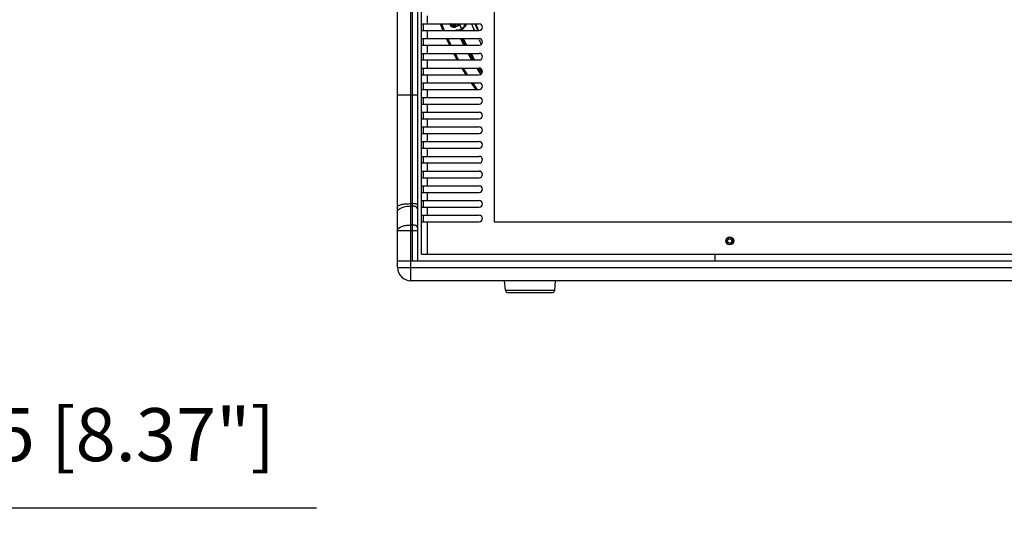
# Model space of a CAD drawing. Units: millimetres. Extents: x 25685 to 31625, y 19989 to 24189.
# Drawn here: x 27102 to 27844, y 21818 to 22206 of the extents above; entities that cross this region are included whole.
import ezdxf

# ---------------------------------------------------------------- set-up
doc = ezdxf.new("R2010")
doc.units = ezdxf.units.MM
doc.header["$LTSCALE"] = 20
doc.header["$PDMODE"] = 3
doc.header["$PDSIZE"] = 0.3125
doc.layers.get('0').update_dxf_attribs({"linetype": 'CONTINUOUS'})
doc.layers.get('Defpoints').update_dxf_attribs({"linetype": 'CONTINUOUS'})
doc.layers.add('AM_5', color=3, linetype='CONTINUOUS', lineweight=25)
doc.styles.get("Standard").update_dxf_attribs({"font": 'txt', "width": 0.8})
doc.dimstyles.new('AM_ISO$0', dxfattribs={"dimtxt": 2, "dimasz": 3, "dimexe": 1, "dimexo": 1, "dimgap": 1.5, "dimtad": 1, "dimdsep": 46, "dimtxsty": 'STANDARD', "dimcen": 0, "dimclrd": 3, "dimclre": 3, "dimclrt": 7, "dimadec": 0, "dimazin": 2, "dimtp": 0.1, "dimtm": 0.1, "dimtfac": 0.71, "dimtmove": 0, "dimatfit": 3, "dimfxl": 1, "dimtzin": 0, "dimlwd": -1, "dimlwe": -1, "dimarcsym": 0})

# ---------------------------------------------------------------- blocks, each defined once
blk = doc.blocks.new('*D46')
at = {"layer": 'AM_5', "color": 3}
for p, q in [((26673.23, 22183.55), (26673.23, 21818.22)), ((26885.73, 22004.55), (26885.73, 21818.22)), ((26703.23, 21838.22), (26855.73, 21838.22)), ((26885.73, 21838.22), (27325.73, 21838.22))]:
    blk.add_line(p, q, dxfattribs=at)
for points in [[(26703.23, 21843.22), (26703.23, 21833.22), (26673.23, 21838.22)], [(26855.73, 21843.22), (26855.73, 21833.22), (26885.73, 21838.22)]]:
    blk.add_solid(points, dxfattribs=at)
at = {"layer": 'Defpoints', "color": 0}
for p in [(26673.23, 22203.55), (26885.73, 22024.55), (26673.23, 21838.22)]:
    blk.add_point(p, dxfattribs=at)
at = {"layer": 'AM_5', "color": 7, "insert": (27135.73, 21888.22), "char_height": 40, "attachment_point": 5}
blk.add_mtext('212.5 [8.37"]', dxfattribs=at)

msp = doc.modelspace()

# ---------------------------------------------------------------- linework, layer by layer
at = {"color": 9, "linetype": 'Continuous'}
for p, q in [((27396.808, 22009.554), (27396.808, 22569.554)), ((27397.808, 22554.554), (27397.808, 22024.554)), ((27409.308, 22203.254), (27409.308, 22209.354)), ((27429.806, 22200.911), (27429.641, 22200.884)), ((27432.807, 22201.978), (27431.828, 22201.817)), ((27409.308, 22192.154), (27409.308, 22198.254)), ((27430.232, 22198.254), (27431.276, 22198.689)), ((27434.075, 22198.976), (27435.016, 22198.976)), ((27409.308, 22181.054), (27409.308, 22187.154)), ((27409.308, 22169.954), (27409.308, 22176.054)), ((27409.308, 22158.854), (27409.308, 22164.954)), ((27449.536, 22165.261), (27449.306, 22165.61)), ((27449.946, 22165.544), (27449.739, 22165.857)), ((27386.808, 22149.776), (27401.808, 22149.776)), ((27409.308, 22147.754), (27409.308, 22153.854)), ((27409.308, 22136.654), (27409.308, 22142.754)), ((27409.308, 22125.554), (27409.308, 22131.654)), ((27409.308, 22114.454), (27409.308, 22120.554)), ((27409.308, 22103.354), (27409.308, 22109.454)), ((27409.308, 22092.254), (27409.308, 22098.354)), ((27409.308, 22081.154), (27409.308, 22087.254)), ((27409.308, 22070.054), (27409.308, 22076.154)), ((27396.808, 22067.69), (27397.808, 22067.69)), ((27396.808, 22065.809), (27397.808, 22065.809)), ((27409.308, 22058.954), (27409.308, 22065.054)), ((27397.808, 22051.563), (27396.808, 22051.563)), ((27409.308, 22029.554), (27409.308, 22053.954)), ((27386.808, 22047.337), (27401.808, 22047.337)), ((27635.708, 22039.554), (27634.558, 22039.554)), ((27638.908, 22039.554), (27640.058, 22039.554)), ((27386.808, 22019.554), (28586.808, 22019.554)), ((27468.211, 22002.38), (27505.406, 22002.38))]:
    msp.add_line(p, q, dxfattribs=at)
at = {"color": 7, "linetype": 'Continuous'}
for p, q in [((27386.808, 22019.554), (27386.808, 22559.554)), ((27401.808, 22554.554), (27401.808, 22024.554)), ((27404.808, 22029.554), (27404.808, 22549.554)), ((27404.808, 22203.254), (27448.346, 22203.254)), ((27406.308, 22198.254), (27406.308, 22203.254)), ((27428.127, 22201.848), (27428.733, 22201.848)), ((27429.553, 22200.869), (27431.828, 22201.817)), ((27430.531, 22201.031), (27432.807, 22201.978)), ((27404.808, 22198.254), (27448.346, 22198.254)), ((27404.808, 22192.154), (27448.346, 22192.154)), ((27406.308, 22187.154), (27406.308, 22192.154)), ((27434.075, 22198.976), (27432.508, 22198.323)), ((27435.016, 22198.976), (27433.449, 22198.323)), ((27447.888, 22191.927), (27447.775, 22192.148)), ((27448.142, 22191.435), (27447.888, 22191.927)), ((27404.808, 22187.154), (27448.346, 22187.154)), ((27450.047, 22187.839), (27449.95, 22188.02)), ((27404.808, 22181.054), (27448.346, 22181.054)), ((27406.308, 22176.054), (27406.308, 22181.054)), ((27404.808, 22176.054), (27448.346, 22176.054)), ((27404.808, 22169.954), (27448.346, 22169.954)), ((27406.308, 22164.954), (27406.308, 22169.954)), ((27404.808, 22164.954), (27448.346, 22164.954)), ((27404.808, 22158.854), (27448.346, 22158.854)), ((27406.308, 22153.854), (27406.308, 22158.854)), ((27404.808, 22153.854), (27448.346, 22153.854)), ((27404.808, 22147.754), (27448.346, 22147.754)), ((27406.308, 22142.754), (27406.308, 22147.754)), ((27404.808, 22142.754), (27448.346, 22142.754)), ((27404.808, 22136.654), (27448.346, 22136.654)), ((27406.308, 22131.654), (27406.308, 22136.654)), ((27404.808, 22131.654), (27448.346, 22131.654)), ((27404.808, 22125.554), (27448.346, 22125.554)), ((27406.308, 22120.554), (27406.308, 22125.554)), ((27404.808, 22120.554), (27448.346, 22120.554)), ((27404.808, 22114.454), (27448.346, 22114.454)), ((27406.308, 22109.454), (27406.308, 22114.454)), ((27404.808, 22109.454), (27448.346, 22109.454)), ((27404.808, 22103.354), (27448.346, 22103.354)), ((27406.308, 22098.354), (27406.308, 22103.354)), ((27404.808, 22098.354), (27448.346, 22098.354)), ((27404.808, 22092.254), (27448.346, 22092.254)), ((27406.308, 22087.254), (27406.308, 22092.254)), ((27404.808, 22087.254), (27448.346, 22087.254)), ((27404.808, 22081.154), (27448.346, 22081.154)), ((27406.308, 22076.154), (27406.308, 22081.154)), ((27404.808, 22076.154), (27448.346, 22076.154)), ((27404.808, 22070.054), (27448.346, 22070.054)), ((27406.308, 22065.054), (27406.308, 22070.054)), ((27404.808, 22065.054), (27448.346, 22065.054)), ((27404.808, 22058.954), (27448.346, 22058.954)), ((27406.308, 22053.954), (27406.308, 22058.954)), ((27404.808, 22053.954), (27448.346, 22053.954)), ((27404.808, 22029.554), (28568.808, 22029.554)), ((27626.308, 22024.554), (27626.308, 22029.554)), ((27386.808, 22024.554), (28586.808, 22024.554)), ((28576.808, 22009.554), (27396.808, 22009.554)), ((27468.211, 22002.38), (27467.583, 22009.554)), ((27505.406, 22002.38), (27506.033, 22009.554)), ((27470.203, 22000.554), (27503.413, 22000.554))]:
    msp.add_line(p, q, dxfattribs=at)
at = {"color": 4, "linetype": 'Continuous'}
for p, q in [((27459.646, 22268.404), (27459.646, 22054.054)), ((27459.646, 22054.054), (28513.971, 22054.054))]:
    msp.add_line(p, q, dxfattribs=at)
at = {"color": 7, "linetype": 'Continuous'}
for radius in [3, 2.75, 1.6]:
    msp.add_circle((27637.308, 22039.554), radius, dxfattribs=at)
for centre, radius, start, end in [((27635.49, 22289.367), 233.104, 201.682815, 203.011616), ((27636.654, 22289.416), 233.231, 201.680405, 203.008458), ((27429.618, 22204.586), 3.49, 202.432142, 247.342369), ((27428.733, 22204.583), 1.585, 237.042364, 269.990902), ((27429.611, 22204.582), 3.484, 247.436022, 262.47044), ((27428.125, 22204.567), 1.569, 281.216769, 303.144785), ((27428.733, 22204.583), 1.585, 270.009098, 302.957636), ((27428.032, 22204.577), 3.48, 283.146356, 300.074424), ((27429.293, 22204), 3.217, 262.535836, 277.393461), ((27429.607, 22204.554), 3.456, 262.475474, 269.985162), ((27429.605, 22204.554), 3.456, 270.014838, 277.524526), ((27429.287, 22204.037), 3.254, 277.411123, 279.42826), ((27428.015, 22204.6), 3.508, 300.128546, 307.668086), ((27429.292, 22204.016), 3.233, 279.409291, 292.549385), ((27429.601, 22204.582), 3.484, 277.519085, 281.377125), ((27428.028, 22204.584), 3.487, 307.664806, 315.12588), ((27428.027, 22204.582), 3.486, 315.152639, 322.620351), ((27428.006, 22204.597), 3.513, 322.628974, 337.508466), ((27430.513, 22204.967), 3.413, 292.651582, 329.851928), ((27636.562, 22289.417), 220.676, 202.983422, 203.160655), ((27636.495, 22289.388), 220.604, 203.160616, 204.049349), ((27431.586, 22204.944), 6.467, 292.638001, 302.21533), ((27432.515, 22204.963), 6.488, 292.673441, 344.712885), ((27431.568, 22204.966), 6.495, 302.243743, 344.69592), ((27637.299, 22289.359), 213.001, 203.846748, 205.323468), ((27636.445, 22289.415), 209.868, 204.240579, 204.614647), ((27636.419, 22289.403), 209.839, 204.61463, 205.710293), ((27637.036, 22289.416), 209.869, 204.240548, 204.546836), ((27637.012, 22289.404), 209.842, 204.546819, 205.709819), ((27448.346, 22200.754), 2.5, 270, 90), ((27635.55, 22289.393), 233.169, 204.649795, 206.007657), ((27637.21, 22289.391), 223.6, 205.785012, 207.211167), ((27637.501, 22289.413), 223.46, 205.802403, 207.237621), ((27448.346, 22189.654), 2.5, 270, 90), ((27637.288, 22289.357), 212.99, 207.370896, 208.410392), ((27635.23, 22289.232), 232.81, 207.690511, 209.09124), ((27637.258, 22289.411), 223.652, 208.986243, 210.461524), ((27637.089, 22289.188), 222.992, 209.012335, 210.491181), ((27448.346, 22178.554), 2.5, 270, 90), ((27635.224, 22289.225), 232.801, 210.823861, 212.267137), ((27636.491, 22288.945), 222.754, 212.310357, 212.475593), ((27448.346, 22167.454), 2.5, 270, 90), ((27636.519, 22288.963), 222.788, 212.475652, 213.380117), ((27637.079, 22289.183), 222.98, 212.336664, 213.303391), ((27634.993, 22289.08), 232.529, 214.062685, 215.560399), ((27448.346, 22156.354), 2.5, 270, 90), ((27448.346, 22145.254), 2.5, 270, 90), ((27448.346, 22134.154), 2.5, 270, 90), ((27448.346, 22123.054), 2.5, 270, 90), ((27448.346, 22111.954), 2.5, 270, 90), ((27448.346, 22100.854), 2.5, 270, 90), ((27448.346, 22089.754), 2.5, 270, 90), ((27448.346, 22078.654), 2.5, 270, 90), ((27448.346, 22067.554), 2.5, 270, 90), ((27448.346, 22056.454), 2.5, 270, 90), ((27396.808, 22019.554), 10, 180, 270), ((27470.203, 22002.554), 2, 185, 270), ((27503.413, 22002.554), 2, 270, 355)]:
    msp.add_arc(centre, radius, start, end, dxfattribs=at)
at = {"color": 9, "linetype": 'Continuous'}
for centre, radius, start, end in [((27428.127, 22204.57), 2.722, 252.681037, 269.996412), ((27428.126, 22204.584), 1.586, 281.097076, 302.958102), ((27636.405, 22289.31), 232.961, 204.651665, 206.012278), ((27637.339, 22289.395), 225.122, 205.597247, 207.01609), ((27637.323, 22289.391), 224.608, 205.658224, 207.080839), ((27636.589, 22289.397), 233.165, 207.694279, 209.088629), ((27637.179, 22289.304), 224.937, 208.768099, 210.236101), ((27637.182, 22289.31), 224.445, 208.837757, 210.311065), ((27636.031, 22289.078), 232.522, 210.819491, 212.270468), ((27636.859, 22289.12), 224.569, 212.055875, 212.297145), ((27636.855, 22289.12), 224.067, 212.136637, 212.298952), ((27636.89, 22289.143), 224.109, 212.298984, 213.375014), ((27636.889, 22289.139), 224.604, 212.297163, 213.19767), ((27636.9, 22289.146), 224.618, 213.197664, 213.366052), ((27636.084, 22289.111), 232.584, 214.06567, 215.38976), ((27636.025, 22289.068), 232.511, 215.389825, 215.561128)]:
    msp.add_arc(centre, radius, start, end, dxfattribs=at)
at = {"color": 2, "linetype": 'Continuous'}
msp.add_arc((27637.308, 22039.554), 2.5, 255, 195, dxfattribs=at)
at = {"color": 7, "linetype": 'Continuous'}
for points, knots in [([(27426.157, 22203.253), (27426.309, 22202.633), (27427.002, 22201.459), (27428.244, 22200.894), (27428.875, 22200.811)], [0, 0, 0, 0, 0.5007941, 1, 1, 1, 1]), ([(27426.536, 22202.961), (27426.662, 22202.789), (27426.955, 22202.475), (27427.491, 22202.12), (27428.095, 22201.898), (27428.521, 22201.848), (27428.733, 22201.848)], [0, 0, 0, 0, 0.2503977, 0.5004844, 0.750313, 1, 1, 1, 1]), ([(27428.733, 22201.848), (27428.974, 22201.848), (27429.458, 22201.913), (27430.132, 22202.198), (27430.708, 22202.65), (27431.001, 22203.042), (27431.119, 22203.253)], [0, 0, 0, 0, 0.2496164, 0.4994134, 0.7495261, 1, 1, 1, 1])]:
    msp.add_open_spline(points, degree=3, knots=knots, dxfattribs=at)
at = {"color": 2, "linetype": 'Continuous'}
msp.add_open_spline([(27430.829, 22203.254), (27430.813, 22203.233), (27430.781, 22203.193), (27430.733, 22203.132), (27430.694, 22203.081), (27430.662, 22203.04), (27430.638, 22203.01), (27430.614, 22202.979), (27430.59, 22202.949), (27430.57, 22202.923), (27430.554, 22202.903), (27430.544, 22202.89), (27430.537, 22202.882), (27430.533, 22202.876), (27430.531, 22202.873), (27430.528, 22202.869), (27430.526, 22202.867), (27430.525, 22202.865), (27430.523, 22202.863), (27430.522, 22202.862), (27430.521, 22202.861), (27430.519, 22202.86), (27430.516, 22202.857), (27430.51, 22202.852), (27430.503, 22202.846), (27430.495, 22202.84), (27430.486, 22202.831), (27430.473, 22202.821), (27430.459, 22202.808), (27430.444, 22202.796), (27430.424, 22202.779), (27430.4, 22202.758), (27430.37, 22202.733), (27430.341, 22202.708), (27430.312, 22202.683), (27430.282, 22202.657), (27430.253, 22202.632), (27430.223, 22202.607), (27430.201, 22202.588), (27430.187, 22202.576), (27430.179, 22202.57), (27430.172, 22202.563), (27430.166, 22202.558), (27430.161, 22202.554), (27430.157, 22202.551), (27430.154, 22202.548), (27430.151, 22202.545), (27430.148, 22202.543), (27430.147, 22202.542), (27430.146, 22202.541), (27430.145, 22202.541), (27430.144, 22202.54), (27430.141, 22202.539), (27430.138, 22202.537), (27430.132, 22202.533), (27430.125, 22202.53), (27430.113, 22202.523), (27430.099, 22202.515), (27430.082, 22202.506), (27430.065, 22202.496), (27430.047, 22202.487), (27430.024, 22202.474), (27429.996, 22202.458), (27429.961, 22202.439), (27429.927, 22202.42), (27429.893, 22202.401), (27429.858, 22202.382), (27429.83, 22202.366), (27429.807, 22202.353), (27429.789, 22202.344), (27429.772, 22202.334), (27429.755, 22202.325), (27429.741, 22202.317), (27429.729, 22202.31), (27429.722, 22202.306), (27429.716, 22202.303), (27429.713, 22202.301), (27429.71, 22202.3), (27429.709, 22202.299), (27429.708, 22202.298), (27429.707, 22202.298), (27429.705, 22202.297), (27429.703, 22202.297), (27429.699, 22202.295), (27429.694, 22202.294), (27429.689, 22202.292), (27429.683, 22202.291), (27429.676, 22202.288), (27429.666, 22202.285), (27429.657, 22202.282), (27429.639, 22202.277), (27429.611, 22202.268), (27429.574, 22202.256), (27429.538, 22202.245), (27429.501, 22202.233), (27429.464, 22202.222), (27429.427, 22202.21), (27429.39, 22202.198), (27429.36, 22202.189), (27429.335, 22202.181), (27429.317, 22202.175), (27429.298, 22202.169), (27429.283, 22202.165), (27429.271, 22202.161), (27429.261, 22202.158), (27429.252, 22202.155), (27429.245, 22202.153), (27429.241, 22202.151), (27429.239, 22202.151), (27429.237, 22202.15), (27429.236, 22202.15), (27429.234, 22202.15), (27429.231, 22202.149), (27429.228, 22202.149), (27429.224, 22202.149), (27429.219, 22202.148), (27429.212, 22202.147), (27429.201, 22202.146), (27429.185, 22202.145), (27429.159, 22202.142), (27429.126, 22202.138), (27429.087, 22202.134), (27429.048, 22202.13), (27429.009, 22202.126), (27428.97, 22202.122), (27428.931, 22202.118), (27428.892, 22202.114), (27428.859, 22202.111), (27428.833, 22202.108), (27428.814, 22202.106), (27428.798, 22202.105), (27428.785, 22202.103), (27428.775, 22202.102), (27428.765, 22202.101), (27428.757, 22202.1), (27428.75, 22202.1), (27428.746, 22202.099), (27428.743, 22202.099), (27428.741, 22202.099), (27428.739, 22202.098), (27428.737, 22202.098), (27428.736, 22202.098), (27428.736, 22202.098), (27428.735, 22202.098), (27428.734, 22202.098), (27428.733, 22202.098), (27428.731, 22202.099), (27428.728, 22202.099), (27428.725, 22202.099), (27428.721, 22202.1), (27428.715, 22202.1), (27428.707, 22202.101), (27428.697, 22202.102), (27428.688, 22202.103), (27428.675, 22202.104), (27428.659, 22202.106), (27428.64, 22202.108), (27428.614, 22202.11), (27428.582, 22202.113), (27428.544, 22202.117), (27428.505, 22202.121), (27428.467, 22202.125), (27428.429, 22202.129), (27428.39, 22202.132), (27428.352, 22202.136), (27428.32, 22202.139), (27428.294, 22202.142), (27428.278, 22202.144), (27428.267, 22202.145), (27428.261, 22202.145), (27428.256, 22202.146), (27428.252, 22202.146), (27428.249, 22202.146), (27428.246, 22202.147), (27428.244, 22202.147), (27428.243, 22202.147), (27428.241, 22202.148), (27428.239, 22202.149), (27428.234, 22202.15), (27428.227, 22202.152), (27428.218, 22202.155), (27428.209, 22202.158), (27428.196, 22202.162), (27428.18, 22202.167), (27428.162, 22202.173), (27428.143, 22202.178), (27428.118, 22202.186), (27428.087, 22202.196), (27428.049, 22202.207), (27428.012, 22202.219), (27427.974, 22202.231), (27427.937, 22202.242), (27427.899, 22202.254), (27427.862, 22202.266), (27427.833, 22202.274), (27427.815, 22202.28), (27427.805, 22202.283), (27427.796, 22202.286), (27427.788, 22202.288), (27427.782, 22202.29), (27427.777, 22202.292), (27427.772, 22202.293), (27427.769, 22202.294), (27427.766, 22202.295), (27427.764, 22202.296), (27427.763, 22202.296), (27427.762, 22202.297), (27427.761, 22202.298), (27427.758, 22202.299), (27427.755, 22202.301), (27427.749, 22202.304), (27427.742, 22202.308), (27427.731, 22202.314), (27427.717, 22202.322), (27427.7, 22202.331), (27427.683, 22202.34), (27427.666, 22202.35), (27427.643, 22202.362), (27427.615, 22202.378), (27427.581, 22202.396), (27427.547, 22202.415), (27427.513, 22202.433), (27427.48, 22202.452), (27427.451, 22202.467), (27427.429, 22202.48), (27427.412, 22202.489), (27427.395, 22202.498), (27427.378, 22202.508), (27427.364, 22202.516), (27427.353, 22202.522), (27427.345, 22202.526), (27427.34, 22202.529), (27427.336, 22202.531), (27427.334, 22202.532), (27427.332, 22202.533), (27427.331, 22202.533), (27427.33, 22202.534), (27427.329, 22202.535), (27427.327, 22202.537), (27427.324, 22202.54), (27427.32, 22202.543), (27427.316, 22202.546), (27427.311, 22202.55), (27427.305, 22202.555), (27427.298, 22202.562), (27427.29, 22202.568), (27427.275, 22202.581), (27427.252, 22202.6), (27427.222, 22202.625), (27427.192, 22202.651), (27427.162, 22202.676), (27427.132, 22202.702), (27427.102, 22202.727), (27427.072, 22202.753), (27427.047, 22202.774), (27427.027, 22202.791), (27427.012, 22202.804), (27426.997, 22202.816), (27426.985, 22202.827), (27426.975, 22202.835), (27426.967, 22202.842), (27426.96, 22202.848), (27426.954, 22202.853), (27426.95, 22202.856), (27426.949, 22202.857), (27426.948, 22202.858), (27426.946, 22202.859), (27426.945, 22202.861), (27426.944, 22202.863), (27426.942, 22202.866), (27426.939, 22202.869), (27426.936, 22202.873), (27426.932, 22202.878), (27426.925, 22202.887), (27426.915, 22202.9), (27426.899, 22202.92), (27426.879, 22202.946), (27426.854, 22202.976), (27426.83, 22203.007), (27426.806, 22203.038), (27426.774, 22203.079), (27426.734, 22203.13), (27426.685, 22203.192), (27426.653, 22203.233), (27426.637, 22203.254)], degree=3, knots=[0, 0, 0, 0, 0.015625, 0.03125, 0.046875, 0.0546875, 0.0625, 0.0703125, 0.078125, 0.0859375, 0.0898438, 0.09375, 0.0957031, 0.0966797, 0.0976562, 0.0986328, 0.0991211, 0.0996094, 0.1000977, 0.1003418, 0.1005859, 0.1010742, 0.1015625, 0.1035156, 0.1054688, 0.1074219, 0.109375, 0.1132812, 0.1171875, 0.1210938, 0.125, 0.1328125, 0.140625, 0.1484375, 0.15625, 0.1640625, 0.171875, 0.1796875, 0.1875, 0.1894531, 0.1914062, 0.1933594, 0.1953125, 0.1962891, 0.1972656, 0.1982422, 0.1992188, 0.199707, 0.1999512, 0.2001953, 0.2004395, 0.2006836, 0.2011719, 0.2021484, 0.203125, 0.2050781, 0.2070312, 0.2109375, 0.2148438, 0.21875, 0.2226562, 0.2265625, 0.234375, 0.2421875, 0.25, 0.2578125, 0.265625, 0.2734375, 0.2773438, 0.28125, 0.2851562, 0.2890625, 0.2929688, 0.2949219, 0.296875, 0.2978516, 0.2988281, 0.2993164, 0.2995605, 0.2998047, 0.3000488, 0.300293, 0.3007812, 0.3017578, 0.3027344, 0.3037109, 0.3046875, 0.3066406, 0.3085938, 0.3105469, 0.3125, 0.3203125, 0.328125, 0.3359375, 0.34375, 0.3515625, 0.359375, 0.3671875, 0.375, 0.3789062, 0.3828125, 0.3867188, 0.390625, 0.3925781, 0.3945312, 0.3964844, 0.3984375, 0.3989258, 0.3994141, 0.3996582, 0.3999023, 0.4003906, 0.4008789, 0.4013672, 0.4023438, 0.4033203, 0.4042969, 0.40625, 0.4101562, 0.4140625, 0.421875, 0.4296875, 0.4375, 0.4453125, 0.453125, 0.4609375, 0.46875, 0.4765625, 0.4804688, 0.484375, 0.4882812, 0.4902344, 0.4921875, 0.4941406, 0.4960938, 0.4970703, 0.4980469, 0.4985352, 0.4990234, 0.4995117, 0.4997559, 0.4998779, 0.5, 0.5001221, 0.5002441, 0.5004883, 0.5009766, 0.5014648, 0.5019531, 0.5029297, 0.5039062, 0.5058594, 0.5078125, 0.5097656, 0.5117188, 0.515625, 0.5195312, 0.5234375, 0.53125, 0.5390625, 0.546875, 0.5546875, 0.5625, 0.5703125, 0.578125, 0.5859375, 0.5898438, 0.59375, 0.5957031, 0.5966797, 0.5976562, 0.5986328, 0.5991211, 0.5996094, 0.6000977, 0.6003418, 0.6005859, 0.6010742, 0.6015625, 0.6035156, 0.6054688, 0.6074219, 0.609375, 0.6132812, 0.6171875, 0.6210938, 0.625, 0.6328125, 0.640625, 0.6484375, 0.65625, 0.6640625, 0.671875, 0.6796875, 0.6875, 0.6894531, 0.6914062, 0.6933594, 0.6953125, 0.6962891, 0.6972656, 0.6982422, 0.6992188, 0.699707, 0.6999512, 0.7001953, 0.7004395, 0.7006836, 0.7011719, 0.7021484, 0.703125, 0.7050781, 0.7070312, 0.7109375, 0.7148438, 0.71875, 0.7226562, 0.7265625, 0.734375, 0.7421875, 0.75, 0.7578125, 0.765625, 0.7734375, 0.7773438, 0.78125, 0.7851562, 0.7890625, 0.7929688, 0.7949219, 0.796875, 0.7978516, 0.7988281, 0.7993164, 0.7995605, 0.7998047, 0.8000488, 0.800293, 0.8007812, 0.8017578, 0.8027344, 0.8037109, 0.8046875, 0.8066406, 0.8085938, 0.8105469, 0.8125, 0.8203125, 0.828125, 0.8359375, 0.84375, 0.8515625, 0.859375, 0.8671875, 0.875, 0.8789062, 0.8828125, 0.8867188, 0.890625, 0.8925781, 0.8945312, 0.8964844, 0.8984375, 0.8989258, 0.8994141, 0.8996582, 0.8999023, 0.9003906, 0.9008789, 0.9013672, 0.9023438, 0.9033203, 0.9042969, 0.90625, 0.9101562, 0.9140625, 0.921875, 0.9296875, 0.9375, 0.9453125, 0.953125, 0.96875, 0.984375, 1, 1, 1, 1], dxfattribs=at)
at = {"color": 7, "linetype": 'Continuous'}
for points in [[(27431.536, 22201.686), (27432.097, 22202.062), (27432.562, 22202.629), (27432.82, 22203.254)], [(27432.807, 22201.978), (27433.13, 22202.113), (27433.434, 22202.304), (27433.697, 22202.534)]]:
    msp.add_open_spline(points, degree=3, dxfattribs=at)
at = {"color": 9, "linetype": 'Continuous'}
for points, knots in [([(27431.276, 22198.689), (27431.491, 22198.779), (27431.993, 22198.823), (27432.417, 22198.533), (27432.547, 22198.339)], [0, 0, 0, 0, 0.5004925, 1, 1, 1, 1]), ([(27431.472, 22198.252), (27431.455, 22198.285), (27431.386, 22198.429), (27431.323, 22198.575), (27431.276, 22198.689)], [0, 0, 0, 0, 0.2306593, 1, 1, 1, 1]), ([(27386.808, 22065.345), (27386.808, 22065.737), (27387.539, 22066.285), (27388.563, 22066.692), (27389.819, 22067.044), (27391.314, 22067.321), (27393.672, 22067.611), (27395.531, 22067.69), (27396.808, 22067.69)], [0, 0, 0, 0, 0.1110792, 0.2063079, 0.3283991, 0.4739968, 0.6384062, 1, 1, 1, 1]), ([(27387.673, 22063.302), (27388.119, 22063.725), (27389.314, 22064.465), (27392.352, 22065.531), (27394.979, 22065.809), (27396.808, 22065.809)], [0, 0, 0, 0, 0.1913216, 0.4301699, 1, 1, 1, 1]), ([(27401.808, 22066.752), (27401.808, 22066.909), (27401.516, 22067.128), (27401.106, 22067.291), (27400.378, 22067.494), (27399.27, 22067.647), (27398.319, 22067.69), (27397.808, 22067.69)], [0, 0, 0, 0, 0.1110839, 0.2064142, 0.3284234, 0.6383878, 1, 1, 1, 1]), ([(27401.808, 22064.119), (27401.808, 22064.677), (27400.939, 22065.235), (27400.018, 22065.539), (27399.068, 22065.753), (27398.32, 22065.809), (27397.808, 22065.809)], [0, 0, 0, 0, 0.3670166, 0.5076318, 0.6631594, 1, 1, 1, 1]), ([(27386.808, 22061.583), (27386.808, 22061.884), (27386.989, 22062.544), (27387.417, 22063.059), (27387.673, 22063.302)], [0, 0, 0, 0, 0.4604147, 1, 1, 1, 1]), ([(27386.808, 22047.337), (27386.808, 22048.732), (27388.984, 22050.128), (27391.285, 22050.888), (27393.66, 22051.422), (27395.528, 22051.563), (27396.808, 22051.563)], [0, 0, 0, 0, 0.3670319, 0.5076819, 0.6631176, 1, 1, 1, 1]), ([(27401.808, 22049.873), (27401.808, 22050.431), (27400.939, 22050.989), (27400.018, 22051.293), (27399.068, 22051.507), (27398.32, 22051.563), (27397.808, 22051.563)], [0, 0, 0, 0, 0.3670166, 0.5076318, 0.6631595, 1, 1, 1, 1])]:
    msp.add_open_spline(points, degree=3, knots=knots, dxfattribs=at)

# ---------------------------------------------------------------- dimensions: what is measured, and where the dimension line sits
at = {"layer": 'AM_5'}
dim = msp.add_linear_dim(base=(26673.234, 21838.217), p1=(26885.734, 22024.554), p2=(26673.234, 22203.554), dimstyle='AM_ISO$0', override={"dimscale": 20, "dimasz": 1.5}, dxfattribs=at)
dim.commit()
dim.dimension.update_dxf_attribs({"geometry": '*D46', "text_midpoint": (27135.734, 21838.217), "dimtype": 160})

doc.saveas('drawing.dxf')
